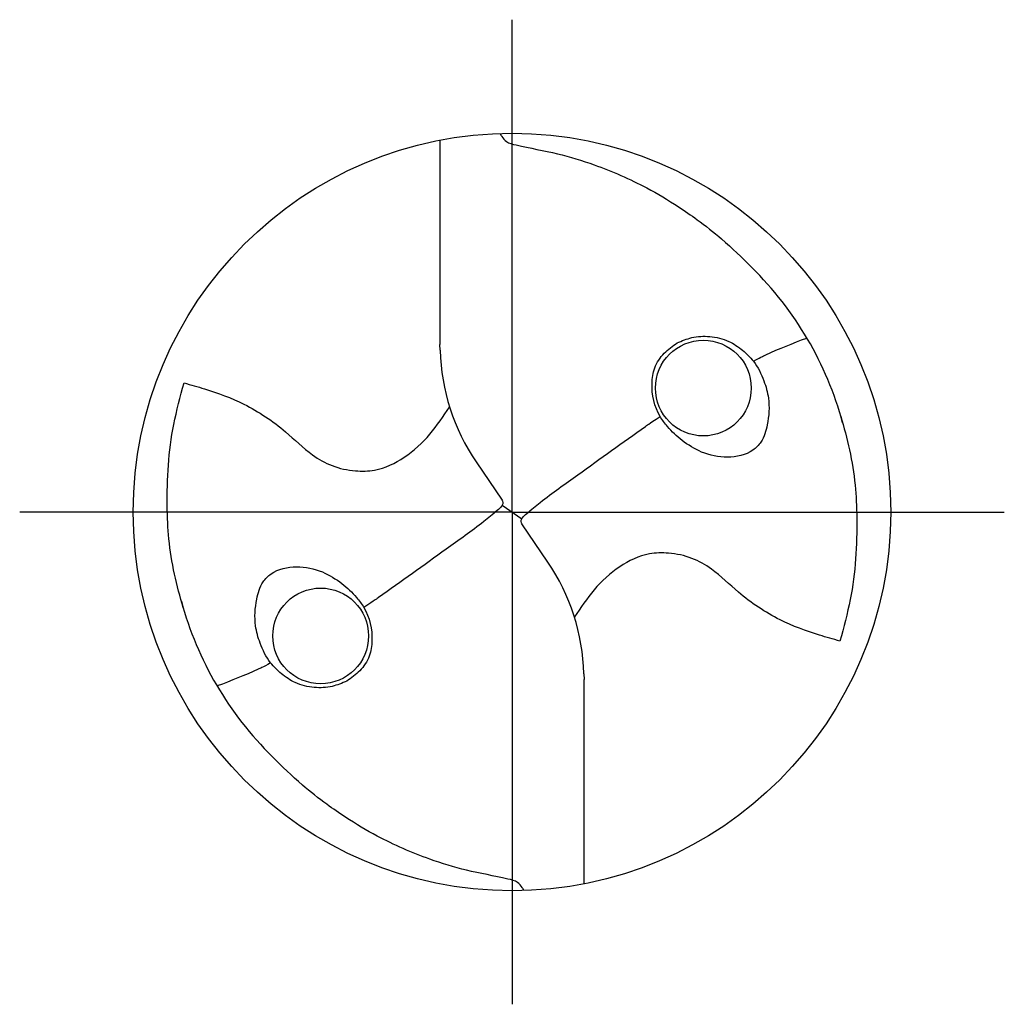
# Model space of a CAD drawing. Units: millimetres. Extents: x -177 to 417, y -196 to 225.
# Drawn here: x -99 to -53, y -23 to 23 of the extents above; entities that cross this region are included whole.
import ezdxf

# ---------------------------------------------------------------- set-up
doc = ezdxf.new("R2010")
doc.units = ezdxf.units.MM
doc.linetypes.add('GEN7', pattern=[15, 10, -2.5, 0, -2.5])
doc.layers.add('AM_0', color=7, linetype='CONTINUOUS')
doc.layers.add('AM_7', color=4, linetype='GEN7')

# ---------------------------------------------------------------- blocks, each defined once
blk = doc.blocks.new('MEGA_DRILL_STEEL_PLUS_grosser_6')
at = {"layer": 'AM_0'}
for p, q in [((-0.0951, 0.4909), (-0.0951, 0.2213)), ((-0.0949, 0.2136), (-0.0951, 0.2213)), ((-0.0473, 0.0661), (-0.0132, 0.0158)), ((-0.0129, 0.009), (0.0129, -0.009)), ((0.0473, -0.0661), (0.0132, -0.0158)), ((0.0949, -0.2136), (0.0951, -0.2213)), ((0.0951, -0.4909), (0.0951, -0.2213))]:
    blk.add_line(p, q, dxfattribs=at)
for centre, radius in [((0, 0), 0.5), ((0.2526, 0.1636), 0.0632), ((-0.2526, -0.1636), 0.0632)]:
    blk.add_circle(centre, radius, dxfattribs=at)
for centre, radius, start, end in [((0, 0), 0.4521, 15.1112, 45.5681), ((0.1813, 0.2213), 0.2764, 181.6, 214.1692), ((-0.1813, -0.2213), 0.2764, 1.6, 34.1692), ((0, 0), 0.4521, 195.1112, 225.5681)]:
    blk.add_arc(centre, radius, start, end, dxfattribs=at)
for points, knots in [([(-0.0158, 0.4997), (-0.0151, 0.4984), (-0.0128, 0.4945), (-0.0067, 0.4874), (0.0196, 0.4812), (0.0584, 0.4744), (0.1169, 0.4567), (0.1704, 0.4332), (0.2147, 0.4069), (0.2474, 0.384), (0.2809, 0.3584), (0.3036, 0.3357), (0.3165, 0.3228)], [0, 0, 0, 0, 0.0047069, 0.0134221, 0.0271291, 0.0830634, 0.1336578, 0.2092931, 0.2577908, 0.2879648, 0.3292566, 0.3839739, 0.3839739, 0.3839739, 0.3839739]), ([(0.218, 0.2233), (0.212, 0.2191), (0.1997, 0.2105), (0.1874, 0.1914), (0.1827, 0.1618), (0.1893, 0.1335), (0.207, 0.1099), (0.2248, 0.0932), (0.2511, 0.0768), (0.2842, 0.0699), (0.3138, 0.0761), (0.3318, 0.0941), (0.3387, 0.1187), (0.3407, 0.1467), (0.3326, 0.1752), (0.3217, 0.1975), (0.3045, 0.2143), (0.2855, 0.2271), (0.2619, 0.2328), (0.2381, 0.2317), (0.2243, 0.226), (0.218, 0.2233)], [0, 0, 0, 0, 0.021744, 0.0448729, 0.0654918, 0.1106407, 0.1268849, 0.1534873, 0.18357, 0.2184403, 0.2532448, 0.2683487, 0.2925927, 0.3277477, 0.3512925, 0.3808387, 0.4010146, 0.4228515, 0.4486629, 0.472469, 0.4930549, 0.4930549, 0.4930549, 0.4930549]), ([(0.3187, 0.1992), (0.331, 0.2057), (0.3508, 0.2148), (0.371, 0.2228), (0.3893, 0.2297)], [24.760051, 24.760051, 24.760051, 24.760051, 25.188734, 28.916166, 28.916166, 28.916166, 28.916166]), ([(-0.434, -0.1266), (-0.4381, -0.1118), (-0.4466, -0.0819), (-0.4537, -0.0369), (-0.4565, 0.0292), (-0.4524, 0.0991), (-0.438, 0.1522), (-0.433, 0.1704)], [0, 0, 0, 0, 0.0462702, 0.0931625, 0.1362538, 0.2447372, 0.3011462, 0.3011462, 0.3011462, 0.3011462]), ([(-0.433, 0.1704), (-0.424, 0.1679), (-0.397, 0.1604), (-0.3499, 0.143), (-0.3025, 0.1114), (-0.2691, 0.0776), (-0.2374, 0.0594), (-0.2089, 0.0536), (-0.1753, 0.0541), (-0.14, 0.071), (-0.1074, 0.1014), (-0.0906, 0.1263), (-0.0824, 0.1386)], [0, 0, 0, 0, 0.0280808, 0.0839632, 0.1499254, 0.1969361, 0.2261504, 0.2579352, 0.2830569, 0.3257887, 0.371347, 0.4156591, 0.4156591, 0.4156591, 0.4156591]), ([(0.0132, -0.0158), (0.0126, -0.0148), (0.0118, -0.0133), (0.012, -0.0101), (0.0148, -0.0065), (0.0231, 0.0015), (0.0473, 0.0209), (0.1001, 0.0583), (0.1479, 0.0933), (0.1797, 0.1155), (0.1956, 0.1261)], [0, 0, 0, 0, 0.212146, 0.327912, 0.574557, 1.062215, 2.540188, 6.452407, 13.422954, 13.836333, 13.836333, 13.836333, 13.836333]), ([(0.434, 0.1266), (0.4381, 0.1118), (0.4466, 0.0819), (0.4537, 0.0369), (0.4565, -0.0292), (0.4524, -0.0991), (0.438, -0.1522), (0.433, -0.1704)], [0, 0, 0, 0, 0.0462702, 0.0931625, 0.1362538, 0.2447372, 0.3011462, 0.3011462, 0.3011462, 0.3011462]), ([(-0.0132, 0.0158), (-0.0126, 0.0148), (-0.0118, 0.0133), (-0.012, 0.0101), (-0.0148, 0.0065), (-0.0231, -0.0015), (-0.0473, -0.0209), (-0.1001, -0.0583), (-0.1481, -0.0934), (-0.18, -0.1157), (-0.1956, -0.1261)], [0, 0, 0, 0, 0.212146, 0.327912, 0.574557, 1.062215, 2.540188, 6.452407, 13.422954, 13.870038, 13.870038, 13.870038, 13.870038]), ([(0.433, -0.1704), (0.424, -0.1679), (0.397, -0.1604), (0.3499, -0.143), (0.3025, -0.1114), (0.2691, -0.0776), (0.2374, -0.0594), (0.2089, -0.0536), (0.1753, -0.0541), (0.14, -0.071), (0.1074, -0.1014), (0.0906, -0.1263), (0.0823, -0.1386)], [0, 0, 0, 0, 0.0280808, 0.0839632, 0.1499254, 0.1969361, 0.2261504, 0.2579352, 0.2830569, 0.3257887, 0.371347, 0.4156591, 0.4156591, 0.4156591, 0.4156591]), ([(-0.218, -0.2233), (-0.212, -0.2191), (-0.1997, -0.2105), (-0.1874, -0.1914), (-0.1827, -0.1618), (-0.1893, -0.1335), (-0.207, -0.1099), (-0.2248, -0.0932), (-0.2511, -0.0768), (-0.2842, -0.0699), (-0.3138, -0.0761), (-0.3318, -0.0941), (-0.3387, -0.1187), (-0.3407, -0.1467), (-0.3326, -0.1752), (-0.3217, -0.1975), (-0.3045, -0.2143), (-0.2855, -0.2271), (-0.2619, -0.2328), (-0.2381, -0.2317), (-0.2243, -0.226), (-0.218, -0.2233)], [0, 0, 0, 0, 0.021744, 0.0448729, 0.0654918, 0.1106407, 0.1268849, 0.1534873, 0.18357, 0.2184403, 0.2532448, 0.2683487, 0.2925927, 0.3277477, 0.3512925, 0.3808387, 0.4010146, 0.4228515, 0.4486629, 0.472469, 0.4930549, 0.4930549, 0.4930549, 0.4930549]), ([(-0.3187, -0.1992), (-0.33, -0.2053), (-0.3503, -0.2146), (-0.371, -0.2228), (-0.3893, -0.2297)], [24.660055, 24.660055, 24.660055, 24.660055, 25.188734, 28.916166, 28.916166, 28.916166, 28.916166]), ([(0.0158, -0.4997), (0.0151, -0.4984), (0.0128, -0.4945), (0.0067, -0.4874), (-0.0196, -0.4812), (-0.0584, -0.4744), (-0.1169, -0.4567), (-0.1704, -0.4332), (-0.2147, -0.4069), (-0.2474, -0.384), (-0.2809, -0.3584), (-0.3036, -0.3357), (-0.3165, -0.3228)], [0, 0, 0, 0, 0.0047069, 0.0134221, 0.0271291, 0.0830634, 0.1336578, 0.2092931, 0.2577908, 0.2879648, 0.3292566, 0.3839739, 0.3839739, 0.3839739, 0.3839739])]:
    blk.add_open_spline(points, degree=3, knots=knots, dxfattribs=at)
at = {"layer": 'AM_7'}
for q in [(0, 0.65), (-0.65, 0), (0.65, 0), (0, -0.65)]:
    blk.add_line((0, 0), q, dxfattribs=at)

msp = doc.modelspace()

# ---------------------------------------------------------------- block references
at = {"layer": 'AM_0', "xscale": 36, "yscale": 36, "zscale": 36}
msp.add_blockref('MEGA_DRILL_STEEL_PLUS_grosser_6', (-76, 0), dxfattribs=at)

doc.saveas('drawing.dxf')
